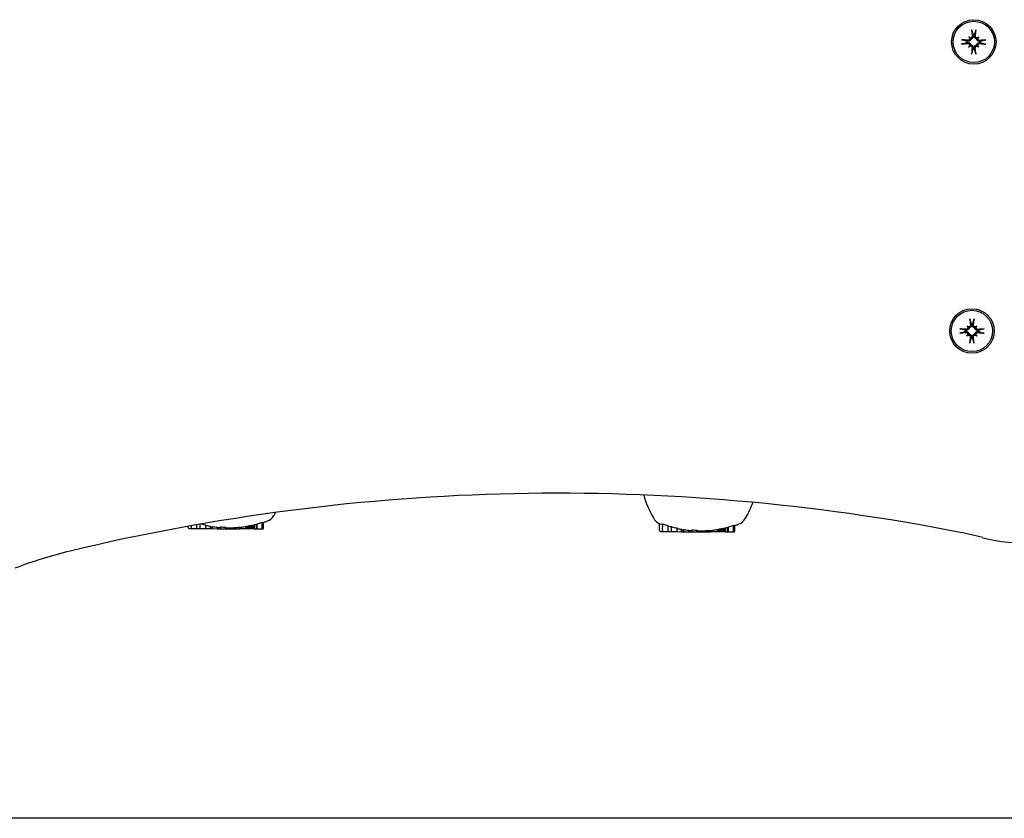
# Model space of a CAD drawing. Extents: x 27430 to 32112, y -6433 to -1785.
# Drawn here: x 29442 to 29663, y -4965 to -4785 of the extents above; entities that cross this region are included whole.
import ezdxf

# ---------------------------------------------------------------- set-up
doc = ezdxf.new("R2010")
doc.units = 0
doc.header["$LTSCALE"] = 30
doc.header["$MEASUREMENT"] = 0
doc.layers.get('0').update_dxf_attribs({"linetype": 'CONTINUOUS'})
doc.layers.add('KÓTY', color=150, linetype='CONTINUOUS')

# ---------------------------------------------------------------- blocks, each defined once
blk = doc.blocks.new('A$C1E5B3053')
for p, q in [((641.35, 170.62), (641.2, 170.65)), ((641.58, 171.64), (641.78, 171.44)), ((641.78, 171.44), (642.06, 171.16)), ((642.58, 172.01), (642.6, 171.85)), ((642.87, 171.85), (642.9, 172.01)), ((643.69, 171.43), (643.41, 171.15)), ((643.89, 171.62), (643.69, 171.43)), ((644.26, 170.63), (644.1, 170.61)), ((641.2, 170.33), (641.35, 170.35)), ((641.57, 169.33), (641.77, 169.53)), ((641.77, 169.53), (642.05, 169.81)), ((642.58, 169.1), (642.56, 168.95)), ((642.88, 168.95), (642.86, 169.1)), ((643.68, 169.52), (643.4, 169.8)), ((643.87, 169.32), (643.68, 169.52)), ((644.1, 170.33), (644.25, 170.31)), ((641.17, 106.64), (641.36, 106.44)), ((641.36, 106.44), (641.64, 106.16)), ((642.16, 107.01), (642.18, 106.86)), ((642.46, 106.85), (642.48, 107.01)), ((643.27, 106.43), (642.99, 106.15)), ((643.47, 106.62), (643.27, 106.43)), ((640.94, 105.63), (640.78, 105.65)), ((640.78, 105.33), (640.93, 105.35)), ((641.15, 104.33), (641.35, 104.53)), ((641.35, 104.53), (641.63, 104.81)), ((642.16, 104.1), (642.14, 103.95)), ((642.46, 103.95), (642.44, 104.1)), ((643.26, 104.52), (642.98, 104.8)), ((643.46, 104.32), (643.26, 104.52)), ((643.84, 105.63), (643.69, 105.61)), ((643.69, 105.33), (643.84, 105.31)), ((468.74, 61.03), (468.74, 62.03)), ((481.38, 60.95), (481.39, 62.01)), ((481.53, 60.95), (481.53, 62.12)), ((482.7, 61.15), (482.7, 62.46)), ((482.97, 61.14), (482.97, 62.47)), ((572.04, 60.57), (572.05, 62.17)), ((572.75, 60.57), (572.76, 62.09)), ((466.04, 61.25), (466.04, 61.55)), ((466.24, 61.05), (466.96, 61.05)), ((466.76, 61.25), (466.76, 61.68)), ((466.96, 61.05), (468.03, 61.04)), ((468.03, 61.04), (468.03, 61.9)), ((468.03, 61.04), (468.74, 61.03)), ((468.74, 61.03), (470.03, 61.03)), ((470.03, 61.03), (470.04, 61.85)), ((470.03, 61.03), (471.03, 61.02)), ((471.03, 61.02), (471.04, 61.56)), ((471.03, 61.02), (471.07, 61.02)), ((471.07, 61.02), (471.08, 61.47)), ((471.07, 61.02), (471.12, 61.02)), ((471.12, 61.02), (471.12, 61.47)), ((471.12, 61.02), (471.15, 61.02)), ((471.15, 61.02), (471.15, 61.46)), ((471.15, 61.02), (471.17, 61.02)), ((471.17, 61.02), (471.17, 61.46)), ((471.17, 61.02), (471.49, 61.02)), ((471.49, 61.02), (471.49, 61.49)), ((471.49, 61.02), (472.65, 61.01)), ((472.65, 61.01), (472.65, 61.34)), ((472.65, 61.01), (473.38, 61)), ((473.38, 61), (473.38, 61.43)), ((473.38, 61), (474.54, 61)), ((474.54, 61), (474.54, 61.37)), ((474.54, 61), (474.59, 61)), ((474.59, 61), (474.59, 61.18)), ((474.59, 61), (474.76, 61)), ((474.76, 61), (474.76, 61.19)), ((474.76, 61), (475.04, 60.99)), ((475.04, 60.99), (475.04, 61.21)), ((475.04, 60.99), (475.35, 60.99)), ((475.35, 60.99), (475.36, 61.22)), ((475.35, 60.99), (475.71, 60.99)), ((475.71, 60.99), (475.71, 61.23)), ((475.71, 60.99), (475.85, 60.99)), ((475.85, 60.99), (475.86, 61.23)), ((475.85, 60.99), (475.98, 60.99)), ((475.98, 60.99), (475.99, 61.24)), ((475.98, 60.99), (476.1, 60.99)), ((476.1, 60.99), (476.1, 61.24)), ((476.1, 60.99), (476.21, 60.99)), ((476.21, 60.99), (476.21, 61.24)), ((476.21, 60.99), (476.31, 60.99)), ((476.31, 60.99), (476.31, 61.23)), ((476.31, 60.99), (476.4, 60.99)), ((476.4, 60.99), (476.4, 61.23)), ((476.4, 60.99), (476.46, 60.99)), ((476.46, 60.99), (476.46, 61.25)), ((476.46, 60.99), (477.61, 60.98)), ((477.61, 60.98), (477.61, 61.34)), ((478.04, 60.98), (477.61, 60.98)), ((478.04, 60.98), (478.04, 61.39)), ((479.09, 60.97), (478.04, 60.98)), ((479.09, 60.97), (479.09, 61.53)), ((479.15, 60.97), (479.09, 60.97)), ((479.15, 60.97), (479.15, 61.53)), ((479.28, 60.97), (479.15, 60.97)), ((479.28, 60.97), (479.28, 61.56)), ((479.41, 60.97), (479.28, 60.97)), ((479.41, 60.97), (479.41, 61.58)), ((479.55, 60.97), (479.41, 60.97)), ((479.55, 60.97), (479.56, 61.61)), ((479.7, 60.96), (479.55, 60.97)), ((479.7, 60.96), (479.7, 61.64)), ((479.85, 60.96), (479.7, 60.96)), ((479.85, 60.96), (479.86, 61.67)), ((480.08, 60.96), (479.85, 60.96)), ((480.08, 60.96), (480.09, 61.71)), ((480.28, 60.96), (480.08, 60.96)), ((480.28, 60.96), (480.28, 61.75)), ((480.43, 60.96), (480.28, 60.96)), ((480.43, 60.96), (480.44, 61.78)), ((480.54, 60.96), (480.43, 60.96)), ((480.54, 60.96), (480.55, 61.79)), ((480.61, 60.96), (480.54, 60.96)), ((480.61, 60.96), (480.62, 61.8)), ((480.64, 60.96), (480.61, 60.96)), ((480.64, 60.96), (480.64, 61.79)), ((480.83, 60.96), (480.83, 61.82)), ((480.83, 60.96), (480.99, 60.96)), ((480.99, 60.96), (480.99, 61.91)), ((480.99, 60.96), (481.38, 60.95)), ((481.38, 60.95), (481.53, 60.95)), ((481.53, 60.95), (482.49, 60.95)), ((482.49, 60.95), (482.76, 60.94)), ((572.24, 60.37), (572.96, 60.37)), ((572.96, 60.37), (574.03, 60.36)), ((574.03, 60.36), (574.03, 61.68)), ((574.03, 60.36), (574.73, 60.36)), ((574.73, 60.36), (574.74, 61.48)), ((574.73, 60.36), (576.03, 60.35)), ((576.03, 60.35), (576.04, 61.17)), ((576.03, 60.35), (577.03, 60.34)), ((577.03, 60.34), (577.03, 60.88)), ((577.03, 60.34), (577.07, 60.34)), ((577.07, 60.34), (577.08, 60.8)), ((577.07, 60.34), (577.12, 60.34)), ((577.12, 60.34), (577.12, 60.79)), ((577.12, 60.34), (577.15, 60.34)), ((577.15, 60.34), (577.15, 60.78)), ((577.15, 60.34), (577.17, 60.34)), ((577.17, 60.34), (577.17, 60.78)), ((577.17, 60.34), (577.49, 60.34)), ((577.49, 60.34), (577.49, 60.81)), ((577.49, 60.34), (578.65, 60.33)), ((578.65, 60.33), (578.65, 60.66)), ((578.65, 60.33), (579.38, 60.33)), ((579.38, 60.33), (579.38, 60.75)), ((579.38, 60.33), (580.54, 60.32)), ((580.54, 60.32), (580.54, 60.69)), ((580.54, 60.32), (580.59, 60.32)), ((580.59, 60.32), (580.59, 60.5)), ((580.59, 60.32), (580.76, 60.32)), ((580.76, 60.32), (580.76, 60.51)), ((580.76, 60.32), (581.03, 60.32)), ((581.03, 60.32), (581.03, 60.53)), ((581.03, 60.32), (581.35, 60.31)), ((581.35, 60.31), (581.35, 60.54)), ((581.35, 60.31), (581.71, 60.31)), ((581.71, 60.31), (581.71, 60.55)), ((581.71, 60.31), (581.85, 60.31)), ((581.85, 60.31), (581.85, 60.56)), ((581.85, 60.31), (581.98, 60.31)), ((581.98, 60.31), (581.98, 60.56)), ((581.98, 60.31), (582.1, 60.31)), ((582.1, 60.31), (582.1, 60.56)), ((582.1, 60.31), (582.2, 60.31)), ((582.2, 60.31), (582.21, 60.56)), ((582.2, 60.31), (582.3, 60.31)), ((582.3, 60.31), (582.3, 60.56)), ((582.3, 60.31), (582.4, 60.31)), ((582.4, 60.31), (582.4, 60.55)), ((582.4, 60.31), (582.46, 60.31)), ((582.46, 60.31), (582.46, 60.58)), ((582.46, 60.31), (583.61, 60.3)), ((583.61, 60.3), (583.61, 60.66)), ((584.04, 60.3), (583.61, 60.3)), ((584.04, 60.3), (584.04, 60.71)), ((585.08, 60.29), (584.04, 60.3)), ((585.08, 60.29), (585.09, 60.85)), ((585.15, 60.29), (585.08, 60.29)), ((585.15, 60.29), (585.15, 60.85)), ((585.27, 60.29), (585.15, 60.29)), ((585.27, 60.29), (585.28, 60.88)), ((585.41, 60.29), (585.27, 60.29)), ((585.41, 60.29), (585.41, 60.9)), ((585.55, 60.29), (585.41, 60.29)), ((585.55, 60.29), (585.55, 60.93)), ((585.7, 60.29), (585.55, 60.29)), ((585.7, 60.29), (585.7, 60.96)), ((585.85, 60.28), (585.7, 60.29)), ((585.85, 60.28), (585.86, 60.99)), ((586.08, 60.28), (585.85, 60.28)), ((586.08, 60.28), (586.09, 61.04)), ((586.27, 60.28), (586.08, 60.28)), ((586.27, 60.28), (586.28, 61.07)), ((586.43, 60.28), (586.27, 60.28)), ((586.43, 60.28), (586.43, 61.1)), ((586.54, 60.28), (586.43, 60.28)), ((586.54, 60.28), (586.55, 61.11)), ((586.61, 60.28), (586.54, 60.28)), ((586.61, 60.28), (586.62, 61.12)), ((586.63, 60.28), (586.61, 60.28)), ((586.63, 60.28), (586.64, 61.12)), ((586.83, 60.28), (586.83, 61.15)), ((586.83, 60.28), (586.99, 60.28)), ((586.99, 60.28), (586.99, 61.23)), ((586.99, 60.28), (587.38, 60.28)), ((587.38, 60.28), (587.39, 61.33)), ((587.38, 60.28), (587.53, 60.27)), ((587.53, 60.27), (587.53, 61.44)), ((587.53, 60.27), (588.49, 60.27)), ((588.49, 60.27), (588.76, 60.27)), ((588.69, 60.47), (588.7, 61.78)), ((588.96, 60.46), (588.97, 61.79))]:
    blk.add_line(p, q)
at = {"flags": 128}
for points in [[(642.3, 172.98), (642.3, 172.99), (642.3, 172.99), (642.3, 173), (642.29, 173.01), (642.29, 173.02), (642.29, 173.02), (642.29, 173.03), (642.29, 173.04), (642.29, 173.05), (642.29, 173.06), (642.28, 173.07), (642.28, 173.08), (642.28, 173.09), (642.28, 173.11), (642.28, 173.12), (642.28, 173.13), (642.28, 173.14), (642.27, 173.15), (642.27, 173.16), (642.27, 173.18), (642.27, 173.19), (642.27, 173.2), (642.27, 173.21), (642.27, 173.22)], [(642.3, 172.98), (642.32, 172.93), (642.33, 172.88), (642.34, 172.83), (642.36, 172.78), (642.37, 172.74), (642.38, 172.69), (642.4, 172.65), (642.41, 172.6), (642.42, 172.56), (642.43, 172.52), (642.44, 172.48), (642.45, 172.44), (642.47, 172.4), (642.48, 172.36), (642.49, 172.32), (642.5, 172.28), (642.51, 172.25), (642.52, 172.21), (642.53, 172.17), (642.54, 172.14), (642.55, 172.11), (642.56, 172.07), (642.57, 172.04), (642.58, 172.01)], [(642.9, 172.01), (642.91, 172.04), (642.92, 172.07), (642.93, 172.1), (642.94, 172.14), (642.95, 172.17), (642.96, 172.21), (642.97, 172.24), (642.98, 172.28), (642.99, 172.32), (643, 172.35), (643.01, 172.39), (643.02, 172.43), (643.04, 172.47), (643.05, 172.51), (643.06, 172.56), (643.07, 172.6), (643.09, 172.64), (643.1, 172.69), (643.11, 172.73), (643.13, 172.78), (643.14, 172.83), (643.16, 172.88), (643.17, 172.93), (643.19, 172.98)], [(643.22, 173.22), (643.22, 173.21), (643.22, 173.19), (643.22, 173.18), (643.22, 173.17), (643.22, 173.16), (643.21, 173.15), (643.21, 173.14), (643.21, 173.12), (643.21, 173.11), (643.21, 173.1), (643.21, 173.09), (643.21, 173.08), (643.2, 173.07), (643.2, 173.06), (643.2, 173.05), (643.2, 173.04), (643.2, 173.03), (643.2, 173.02), (643.19, 173.01), (643.19, 173), (643.19, 172.99), (643.19, 172.99), (643.19, 172.98), (643.19, 172.98)], [(639.99, 170.97), (640, 170.97), (640.01, 170.97), (640.02, 170.97), (640.04, 170.97), (640.05, 170.97), (640.06, 170.97), (640.07, 170.96), (640.08, 170.96), (640.09, 170.96), (640.11, 170.96), (640.12, 170.96), (640.13, 170.96), (640.14, 170.95), (640.15, 170.95), (640.16, 170.95), (640.17, 170.95), (640.18, 170.95), (640.19, 170.95), (640.2, 170.94), (640.2, 170.94), (640.21, 170.94), (640.22, 170.94), (640.22, 170.94), (640.23, 170.94)], [(641.2, 170.65), (641.17, 170.66), (641.13, 170.67), (641.1, 170.68), (641.07, 170.69), (641.03, 170.7), (641, 170.71), (640.96, 170.72), (640.93, 170.73), (640.89, 170.74), (640.85, 170.75), (640.81, 170.76), (640.77, 170.78), (640.73, 170.79), (640.69, 170.8), (640.65, 170.81), (640.61, 170.82), (640.56, 170.84), (640.52, 170.85), (640.47, 170.86), (640.43, 170.88), (640.38, 170.89), (640.33, 170.91), (640.28, 170.92), (640.23, 170.94)], [(642.06, 171.16), (642.05, 171.11), (642.04, 171.07), (642.03, 171.03), (642.02, 170.99), (642, 170.95), (641.98, 170.91), (641.95, 170.88), (641.93, 170.84), (641.9, 170.81), (641.87, 170.78), (641.84, 170.75), (641.8, 170.73), (641.77, 170.7), (641.73, 170.69), (641.7, 170.67), (641.66, 170.65), (641.62, 170.64), (641.58, 170.63), (641.54, 170.62), (641.5, 170.62), (641.47, 170.62), (641.43, 170.62), (641.39, 170.62), (641.35, 170.62)], [(641.81, 171.31), (641.82, 171.28), (641.82, 171.25), (641.82, 171.22), (641.82, 171.19), (641.81, 171.16), (641.8, 171.13), (641.79, 171.1), (641.78, 171.07), (641.77, 171.04), (641.75, 171.02), (641.73, 170.99), (641.71, 170.97), (641.69, 170.95), (641.67, 170.93), (641.64, 170.91), (641.62, 170.89), (641.59, 170.88), (641.56, 170.87), (641.53, 170.86), (641.5, 170.85), (641.47, 170.84), (641.44, 170.84), (641.41, 170.84), (641.38, 170.84)], [(642.38, 171.83), (642.38, 171.8), (642.38, 171.77), (642.38, 171.74), (642.37, 171.71), (642.36, 171.68), (642.35, 171.65), (642.34, 171.62), (642.33, 171.59), (642.31, 171.57), (642.29, 171.54), (642.27, 171.52), (642.25, 171.5), (642.23, 171.48), (642.2, 171.46), (642.17, 171.44), (642.14, 171.43), (642.12, 171.42), (642.09, 171.41), (642.06, 171.4), (642.03, 171.4), (642, 171.39), (641.96, 171.39), (641.93, 171.4), (641.9, 171.4)], [(642.6, 171.85), (642.6, 171.82), (642.6, 171.78), (642.6, 171.74), (642.6, 171.7), (642.6, 171.66), (642.59, 171.62), (642.58, 171.58), (642.57, 171.55), (642.55, 171.51), (642.53, 171.47), (642.51, 171.44), (642.49, 171.41), (642.47, 171.37), (642.44, 171.34), (642.41, 171.31), (642.37, 171.28), (642.34, 171.26), (642.3, 171.23), (642.26, 171.21), (642.22, 171.2), (642.18, 171.18), (642.14, 171.17), (642.1, 171.16), (642.06, 171.16)], [(643.41, 171.15), (643.36, 171.15), (643.32, 171.16), (643.28, 171.18), (643.24, 171.19), (643.2, 171.21), (643.16, 171.23), (643.13, 171.25), (643.09, 171.28), (643.06, 171.31), (643.03, 171.34), (643, 171.37), (642.98, 171.4), (642.95, 171.44), (642.93, 171.47), (642.92, 171.51), (642.9, 171.54), (642.89, 171.58), (642.88, 171.62), (642.87, 171.66), (642.87, 171.7), (642.87, 171.74), (642.87, 171.78), (642.87, 171.82), (642.87, 171.85)], [(643.56, 171.39), (643.53, 171.39), (643.5, 171.38), (643.47, 171.39), (643.44, 171.39), (643.41, 171.39), (643.38, 171.4), (643.35, 171.41), (643.32, 171.42), (643.29, 171.44), (643.27, 171.45), (643.24, 171.47), (643.22, 171.49), (643.2, 171.51), (643.18, 171.54), (643.16, 171.56), (643.14, 171.59), (643.13, 171.62), (643.12, 171.65), (643.11, 171.68), (643.1, 171.71), (643.09, 171.74), (643.09, 171.77), (643.09, 171.8), (643.09, 171.83)], [(644.1, 170.61), (644.07, 170.6), (644.03, 170.6), (643.99, 170.6), (643.95, 170.6), (643.91, 170.61), (643.87, 170.62), (643.83, 170.63), (643.8, 170.64), (643.76, 170.66), (643.72, 170.67), (643.69, 170.69), (643.66, 170.71), (643.62, 170.74), (643.59, 170.77), (643.56, 170.8), (643.53, 170.83), (643.51, 170.87), (643.48, 170.9), (643.46, 170.94), (643.45, 170.98), (643.43, 171.02), (643.42, 171.06), (643.41, 171.11), (643.41, 171.15)], [(644.08, 170.83), (644.05, 170.82), (644.02, 170.83), (643.99, 170.83), (643.96, 170.83), (643.93, 170.84), (643.9, 170.85), (643.87, 170.86), (643.84, 170.88), (643.82, 170.9), (643.79, 170.91), (643.77, 170.93), (643.75, 170.96), (643.73, 170.98), (643.71, 171.01), (643.69, 171.03), (643.68, 171.06), (643.67, 171.09), (643.66, 171.12), (643.65, 171.15), (643.65, 171.18), (643.64, 171.21), (643.64, 171.24), (643.65, 171.27), (643.65, 171.3)], [(645.23, 170.9), (645.18, 170.89), (645.13, 170.88), (645.08, 170.86), (645.03, 170.85), (644.99, 170.84), (644.94, 170.82), (644.9, 170.81), (644.85, 170.8), (644.81, 170.79), (644.77, 170.77), (644.73, 170.76), (644.68, 170.75), (644.65, 170.74), (644.61, 170.73), (644.57, 170.72), (644.53, 170.71), (644.49, 170.7), (644.46, 170.69), (644.42, 170.68), (644.39, 170.67), (644.36, 170.66), (644.32, 170.65), (644.29, 170.64), (644.26, 170.63)], [(645.23, 170.9), (645.24, 170.91), (645.24, 170.91), (645.25, 170.91), (645.26, 170.91), (645.26, 170.91), (645.27, 170.91), (645.28, 170.92), (645.29, 170.92), (645.3, 170.92), (645.31, 170.92), (645.32, 170.92), (645.33, 170.92), (645.34, 170.92), (645.35, 170.93), (645.37, 170.93), (645.38, 170.93), (645.39, 170.93), (645.4, 170.93), (645.41, 170.93), (645.43, 170.93), (645.44, 170.93), (645.45, 170.94), (645.46, 170.94), (645.47, 170.94)], [(640.22, 170.05), (640.22, 170.05), (640.21, 170.05), (640.2, 170.05), (640.2, 170.05), (640.19, 170.04), (640.18, 170.04), (640.17, 170.04), (640.16, 170.04), (640.15, 170.04), (640.14, 170.04), (640.13, 170.03), (640.12, 170.03), (640.11, 170.03), (640.1, 170.03), (640.09, 170.03), (640.08, 170.03), (640.06, 170.03), (640.05, 170.02), (640.04, 170.02), (640.03, 170.02), (640.02, 170.02), (640, 170.02), (639.99, 170.02), (639.98, 170.02)], [(640.22, 170.05), (640.27, 170.07), (640.32, 170.08), (640.37, 170.09), (640.42, 170.11), (640.47, 170.12), (640.51, 170.13), (640.56, 170.15), (640.6, 170.16), (640.65, 170.17), (640.69, 170.18), (640.73, 170.19), (640.77, 170.21), (640.81, 170.22), (640.85, 170.23), (640.89, 170.24), (640.92, 170.25), (640.96, 170.26), (641, 170.27), (641.03, 170.28), (641.07, 170.29), (641.1, 170.3), (641.13, 170.31), (641.17, 170.32), (641.2, 170.33)], [(641.35, 170.35), (641.39, 170.35), (641.42, 170.36), (641.46, 170.36), (641.5, 170.35), (641.54, 170.35), (641.58, 170.34), (641.62, 170.33), (641.66, 170.32), (641.7, 170.3), (641.73, 170.28), (641.76, 170.26), (641.8, 170.24), (641.83, 170.22), (641.86, 170.19), (641.9, 170.16), (641.92, 170.12), (641.95, 170.09), (641.97, 170.05), (641.99, 170.02), (642.01, 169.98), (642.02, 169.93), (642.03, 169.89), (642.04, 169.85), (642.05, 169.81)], [(641.37, 170.13), (641.4, 170.13), (641.43, 170.13), (641.46, 170.13), (641.49, 170.12), (641.53, 170.11), (641.55, 170.1), (641.58, 170.09), (641.61, 170.08), (641.64, 170.06), (641.66, 170.04), (641.68, 170.02), (641.71, 170), (641.73, 169.98), (641.74, 169.95), (641.76, 169.92), (641.77, 169.9), (641.79, 169.87), (641.8, 169.84), (641.8, 169.81), (641.81, 169.78), (641.81, 169.75), (641.81, 169.72), (641.81, 169.68), (641.8, 169.65)], [(641.89, 169.57), (641.92, 169.57), (641.95, 169.57), (641.98, 169.57), (642.01, 169.57), (642.04, 169.56), (642.07, 169.56), (642.1, 169.55), (642.13, 169.53), (642.16, 169.52), (642.19, 169.5), (642.21, 169.48), (642.24, 169.46), (642.26, 169.44), (642.28, 169.42), (642.3, 169.39), (642.31, 169.37), (642.33, 169.34), (642.34, 169.31), (642.35, 169.28), (642.36, 169.25), (642.36, 169.22), (642.36, 169.19), (642.36, 169.16), (642.36, 169.13)], [(642.05, 169.81), (642.09, 169.8), (642.13, 169.79), (642.17, 169.78), (642.22, 169.77), (642.25, 169.75), (642.29, 169.73), (642.33, 169.71), (642.36, 169.68), (642.4, 169.65), (642.43, 169.62), (642.45, 169.59), (642.48, 169.55), (642.5, 169.52), (642.52, 169.48), (642.54, 169.45), (642.55, 169.41), (642.56, 169.37), (642.57, 169.33), (642.58, 169.3), (642.59, 169.26), (642.59, 169.22), (642.59, 169.18), (642.59, 169.14), (642.58, 169.1)], [(642.56, 168.95), (642.55, 168.92), (642.54, 168.89), (642.53, 168.85), (642.52, 168.82), (642.51, 168.78), (642.5, 168.75), (642.49, 168.71), (642.48, 168.68), (642.46, 168.64), (642.45, 168.6), (642.44, 168.56), (642.43, 168.52), (642.42, 168.48), (642.41, 168.44), (642.39, 168.4), (642.38, 168.36), (642.37, 168.31), (642.35, 168.27), (642.34, 168.22), (642.33, 168.18), (642.31, 168.13), (642.3, 168.08), (642.28, 168.03), (642.27, 167.98)], [(642.86, 169.1), (642.85, 169.14), (642.85, 169.18), (642.85, 169.21), (642.85, 169.25), (642.86, 169.29), (642.87, 169.33), (642.88, 169.37), (642.89, 169.41), (642.9, 169.45), (642.92, 169.48), (642.94, 169.52), (642.96, 169.55), (642.99, 169.58), (643.02, 169.62), (643.05, 169.65), (643.08, 169.67), (643.12, 169.7), (643.15, 169.72), (643.19, 169.74), (643.23, 169.76), (643.27, 169.77), (643.31, 169.79), (643.35, 169.79), (643.4, 169.8)], [(643.15, 167.97), (643.14, 168.03), (643.12, 168.08), (643.11, 168.12), (643.1, 168.17), (643.08, 168.22), (643.07, 168.27), (643.06, 168.31), (643.05, 168.35), (643.03, 168.4), (643.02, 168.44), (643.01, 168.48), (643, 168.52), (642.99, 168.56), (642.98, 168.6), (642.97, 168.64), (642.96, 168.67), (642.95, 168.71), (642.94, 168.75), (642.93, 168.78), (642.92, 168.82), (642.91, 168.85), (642.9, 168.88), (642.89, 168.92), (642.88, 168.95)], [(643.08, 169.12), (643.07, 169.15), (643.07, 169.18), (643.08, 169.21), (643.08, 169.25), (643.09, 169.28), (643.1, 169.31), (643.11, 169.33), (643.13, 169.36), (643.15, 169.39), (643.16, 169.41), (643.18, 169.43), (643.2, 169.46), (643.23, 169.48), (643.25, 169.5), (643.28, 169.51), (643.31, 169.53), (643.34, 169.54), (643.37, 169.55), (643.4, 169.55), (643.43, 169.56), (643.46, 169.56), (643.49, 169.56), (643.52, 169.56), (643.55, 169.56)], [(643.4, 169.8), (643.4, 169.84), (643.41, 169.88), (643.42, 169.93), (643.44, 169.97), (643.46, 170.01), (643.48, 170.04), (643.5, 170.08), (643.53, 170.11), (643.55, 170.15), (643.59, 170.18), (643.62, 170.2), (643.65, 170.23), (643.69, 170.25), (643.72, 170.27), (643.76, 170.29), (643.79, 170.3), (643.83, 170.31), (643.87, 170.32), (643.91, 170.33), (643.95, 170.34), (643.99, 170.34), (644.03, 170.34), (644.07, 170.34), (644.1, 170.33)], [(643.64, 169.64), (643.64, 169.67), (643.63, 169.7), (643.63, 169.73), (643.64, 169.76), (643.64, 169.79), (643.65, 169.82), (643.66, 169.85), (643.67, 169.88), (643.69, 169.91), (643.7, 169.94), (643.72, 169.96), (643.74, 169.99), (643.76, 170.01), (643.79, 170.03), (643.81, 170.05), (643.84, 170.06), (643.87, 170.08), (643.9, 170.09), (643.93, 170.1), (643.96, 170.11), (643.99, 170.11), (644.02, 170.11), (644.05, 170.11), (644.08, 170.11)], [(644.25, 170.31), (644.29, 170.3), (644.32, 170.29), (644.35, 170.28), (644.39, 170.27), (644.42, 170.26), (644.46, 170.25), (644.49, 170.24), (644.53, 170.23), (644.57, 170.22), (644.6, 170.2), (644.64, 170.19), (644.68, 170.18), (644.72, 170.17), (644.76, 170.16), (644.8, 170.14), (644.85, 170.13), (644.89, 170.12), (644.94, 170.11), (644.98, 170.09), (645.03, 170.08), (645.08, 170.06), (645.12, 170.05), (645.17, 170.03), (645.23, 170.02)], [(645.47, 169.98), (645.46, 169.98), (645.44, 169.99), (645.43, 169.99), (645.42, 169.99), (645.41, 169.99), (645.4, 169.99), (645.38, 169.99), (645.37, 169.99), (645.36, 170), (645.35, 170), (645.34, 170), (645.33, 170), (645.32, 170), (645.31, 170), (645.3, 170), (645.29, 170.01), (645.28, 170.01), (645.27, 170.01), (645.26, 170.01), (645.25, 170.01), (645.24, 170.02), (645.24, 170.02), (645.23, 170.02), (645.23, 170.02)], [(642.23, 167.74), (642.23, 167.75), (642.23, 167.76), (642.24, 167.77), (642.24, 167.79), (642.24, 167.8), (642.24, 167.81), (642.24, 167.82), (642.24, 167.83), (642.24, 167.85), (642.25, 167.86), (642.25, 167.87), (642.25, 167.88), (642.25, 167.89), (642.25, 167.9), (642.25, 167.91), (642.26, 167.92), (642.26, 167.93), (642.26, 167.94), (642.26, 167.95), (642.26, 167.95), (642.26, 167.96), (642.27, 167.97), (642.27, 167.97), (642.27, 167.98)], [(643.15, 167.97), (643.15, 167.97), (643.16, 167.96), (643.16, 167.96), (643.16, 167.95), (643.16, 167.94), (643.16, 167.93), (643.16, 167.92), (643.17, 167.91), (643.17, 167.9), (643.17, 167.89), (643.17, 167.88), (643.17, 167.87), (643.17, 167.86), (643.17, 167.85), (643.18, 167.84), (643.18, 167.83), (643.18, 167.81), (643.18, 167.8), (643.18, 167.79), (643.18, 167.78), (643.18, 167.77), (643.18, 167.76), (643.19, 167.74), (643.19, 167.73)], [(641.4, 106.32), (641.4, 106.28), (641.4, 106.25), (641.4, 106.22), (641.4, 106.19), (641.4, 106.16), (641.39, 106.13), (641.38, 106.1), (641.37, 106.07), (641.35, 106.05), (641.33, 106.02), (641.32, 105.99), (641.3, 105.97), (641.27, 105.95), (641.25, 105.93), (641.23, 105.91), (641.2, 105.89), (641.17, 105.88), (641.14, 105.87), (641.11, 105.86), (641.08, 105.85), (641.05, 105.85), (641.02, 105.84), (640.99, 105.84), (640.96, 105.84)], [(641.96, 106.83), (641.96, 106.8), (641.96, 106.77), (641.96, 106.74), (641.96, 106.71), (641.95, 106.68), (641.94, 106.65), (641.92, 106.62), (641.91, 106.6), (641.89, 106.57), (641.87, 106.55), (641.86, 106.52), (641.83, 106.5), (641.81, 106.48), (641.78, 106.46), (641.76, 106.45), (641.73, 106.43), (641.7, 106.42), (641.67, 106.41), (641.64, 106.4), (641.61, 106.4), (641.58, 106.4), (641.55, 106.4), (641.52, 106.4), (641.49, 106.4)], [(642.18, 106.86), (642.19, 106.82), (642.19, 106.78), (642.19, 106.74), (642.19, 106.7), (642.18, 106.66), (642.17, 106.62), (642.16, 106.59), (642.15, 106.55), (642.13, 106.51), (642.12, 106.48), (642.1, 106.44), (642.07, 106.41), (642.05, 106.37), (642.02, 106.34), (641.99, 106.31), (641.96, 106.28), (641.92, 106.26), (641.89, 106.24), (641.85, 106.22), (641.81, 106.2), (641.77, 106.18), (641.73, 106.17), (641.68, 106.16), (641.64, 106.16)], [(641.88, 107.98), (641.88, 107.99), (641.88, 108), (641.88, 108), (641.88, 108.01), (641.88, 108.02), (641.88, 108.03), (641.87, 108.03), (641.87, 108.04), (641.87, 108.05), (641.87, 108.06), (641.87, 108.07), (641.87, 108.08), (641.86, 108.1), (641.86, 108.11), (641.86, 108.12), (641.86, 108.13), (641.86, 108.14), (641.86, 108.15), (641.86, 108.17), (641.86, 108.18), (641.85, 108.19), (641.85, 108.2), (641.85, 108.21), (641.85, 108.23)], [(641.88, 107.98), (641.9, 107.93), (641.91, 107.88), (641.93, 107.83), (641.94, 107.79), (641.95, 107.74), (641.97, 107.69), (641.98, 107.65), (641.99, 107.6), (642, 107.56), (642.02, 107.52), (642.03, 107.48), (642.04, 107.44), (642.05, 107.4), (642.06, 107.36), (642.07, 107.32), (642.08, 107.28), (642.09, 107.25), (642.1, 107.21), (642.11, 107.18), (642.12, 107.14), (642.13, 107.11), (642.14, 107.07), (642.15, 107.04), (642.16, 107.01)], [(642.99, 106.15), (642.95, 106.16), (642.91, 106.16), (642.86, 106.18), (642.82, 106.19), (642.78, 106.21), (642.75, 106.23), (642.71, 106.25), (642.68, 106.28), (642.64, 106.31), (642.61, 106.34), (642.58, 106.37), (642.56, 106.4), (642.54, 106.44), (642.52, 106.47), (642.5, 106.51), (642.49, 106.55), (642.47, 106.58), (642.46, 106.62), (642.46, 106.66), (642.45, 106.7), (642.45, 106.74), (642.45, 106.78), (642.45, 106.82), (642.46, 106.85)], [(642.48, 107.01), (642.49, 107.04), (642.5, 107.07), (642.51, 107.1), (642.52, 107.14), (642.53, 107.17), (642.54, 107.21), (642.55, 107.24), (642.56, 107.28), (642.57, 107.32), (642.59, 107.36), (642.6, 107.39), (642.61, 107.43), (642.62, 107.47), (642.63, 107.51), (642.64, 107.56), (642.66, 107.6), (642.67, 107.64), (642.68, 107.69), (642.7, 107.73), (642.71, 107.78), (642.72, 107.83), (642.74, 107.88), (642.75, 107.93), (642.77, 107.98)], [(643.15, 106.39), (643.12, 106.39), (643.09, 106.39), (643.06, 106.39), (643.03, 106.39), (642.99, 106.39), (642.96, 106.4), (642.93, 106.41), (642.91, 106.42), (642.88, 106.44), (642.85, 106.46), (642.83, 106.47), (642.8, 106.49), (642.78, 106.52), (642.76, 106.54), (642.74, 106.56), (642.73, 106.59), (642.71, 106.62), (642.7, 106.65), (642.69, 106.68), (642.68, 106.71), (642.68, 106.74), (642.67, 106.77), (642.67, 106.8), (642.68, 106.83)], [(642.81, 108.22), (642.8, 108.21), (642.8, 108.2), (642.8, 108.18), (642.8, 108.17), (642.8, 108.16), (642.8, 108.15), (642.8, 108.14), (642.8, 108.12), (642.79, 108.11), (642.79, 108.1), (642.79, 108.09), (642.79, 108.08), (642.79, 108.07), (642.79, 108.06), (642.78, 108.05), (642.78, 108.04), (642.78, 108.03), (642.78, 108.02), (642.78, 108.01), (642.78, 108), (642.77, 108), (642.77, 107.99), (642.77, 107.98), (642.77, 107.98)], [(643.67, 105.83), (643.64, 105.83), (643.61, 105.83), (643.57, 105.83), (643.54, 105.84), (643.51, 105.84), (643.48, 105.85), (643.45, 105.87), (643.43, 105.88), (643.4, 105.9), (643.38, 105.92), (643.35, 105.94), (643.33, 105.96), (643.31, 105.98), (643.29, 106.01), (643.28, 106.03), (643.26, 106.06), (643.25, 106.09), (643.24, 106.12), (643.23, 106.15), (643.23, 106.18), (643.23, 106.21), (643.23, 106.24), (643.23, 106.27), (643.23, 106.3)], [(639.81, 105.05), (639.8, 105.05), (639.8, 105.05), (639.79, 105.05), (639.78, 105.05), (639.77, 105.05), (639.77, 105.04), (639.76, 105.04), (639.75, 105.04), (639.74, 105.04), (639.73, 105.04), (639.72, 105.04), (639.71, 105.03), (639.7, 105.03), (639.68, 105.03), (639.67, 105.03), (639.66, 105.03), (639.65, 105.03), (639.64, 105.03), (639.62, 105.02), (639.61, 105.02), (639.6, 105.02), (639.59, 105.02), (639.58, 105.02), (639.56, 105.02)], [(639.57, 105.97), (639.58, 105.97), (639.59, 105.97), (639.61, 105.97), (639.62, 105.97), (639.63, 105.97), (639.64, 105.97), (639.65, 105.97), (639.67, 105.96), (639.68, 105.96), (639.69, 105.96), (639.7, 105.96), (639.71, 105.96), (639.72, 105.96), (639.73, 105.95), (639.74, 105.95), (639.75, 105.95), (639.76, 105.95), (639.77, 105.95), (639.78, 105.95), (639.79, 105.94), (639.79, 105.94), (639.8, 105.94), (639.81, 105.94), (639.81, 105.94)], [(640.78, 105.65), (640.75, 105.66), (640.72, 105.67), (640.69, 105.68), (640.65, 105.69), (640.62, 105.7), (640.58, 105.71), (640.55, 105.72), (640.51, 105.73), (640.47, 105.74), (640.43, 105.75), (640.4, 105.77), (640.36, 105.78), (640.32, 105.79), (640.28, 105.8), (640.23, 105.81), (640.19, 105.83), (640.15, 105.84), (640.1, 105.85), (640.06, 105.87), (640.01, 105.88), (639.96, 105.89), (639.91, 105.91), (639.86, 105.92), (639.81, 105.94)], [(639.81, 105.05), (639.86, 105.07), (639.91, 105.08), (639.96, 105.1), (640.01, 105.11), (640.05, 105.12), (640.1, 105.14), (640.14, 105.15), (640.19, 105.16), (640.23, 105.17), (640.27, 105.18), (640.31, 105.2), (640.35, 105.21), (640.39, 105.22), (640.43, 105.23), (640.47, 105.24), (640.51, 105.25), (640.54, 105.26), (640.58, 105.27), (640.61, 105.28), (640.65, 105.29), (640.68, 105.3), (640.72, 105.31), (640.75, 105.32), (640.78, 105.33)], [(640.93, 105.35), (640.97, 105.35), (641.01, 105.36), (641.05, 105.36), (641.09, 105.35), (641.13, 105.35), (641.17, 105.34), (641.2, 105.33), (641.24, 105.32), (641.28, 105.3), (641.31, 105.29), (641.35, 105.27), (641.38, 105.24), (641.42, 105.22), (641.45, 105.19), (641.48, 105.16), (641.51, 105.12), (641.53, 105.09), (641.56, 105.05), (641.58, 105.02), (641.59, 104.98), (641.61, 104.94), (641.62, 104.89), (641.63, 104.85), (641.63, 104.81)], [(641.64, 106.16), (641.64, 106.12), (641.63, 106.07), (641.61, 106.03), (641.6, 105.99), (641.58, 105.95), (641.56, 105.91), (641.54, 105.88), (641.51, 105.84), (641.48, 105.81), (641.45, 105.78), (641.42, 105.75), (641.39, 105.73), (641.35, 105.71), (641.32, 105.69), (641.28, 105.67), (641.24, 105.66), (641.21, 105.64), (641.17, 105.63), (641.13, 105.63), (641.09, 105.62), (641.05, 105.62), (641.01, 105.62), (640.97, 105.62), (640.94, 105.63)], [(640.96, 105.13), (640.99, 105.13), (641.02, 105.13), (641.05, 105.13), (641.08, 105.12), (641.11, 105.12), (641.14, 105.11), (641.17, 105.09), (641.19, 105.08), (641.22, 105.06), (641.25, 105.04), (641.27, 105.02), (641.29, 105), (641.31, 104.98), (641.33, 104.95), (641.34, 104.93), (641.36, 104.9), (641.37, 104.87), (641.38, 104.84), (641.39, 104.81), (641.39, 104.78), (641.39, 104.75), (641.39, 104.72), (641.39, 104.69), (641.39, 104.66)], [(641.47, 104.57), (641.51, 104.57), (641.54, 104.57), (641.57, 104.57), (641.6, 104.57), (641.63, 104.56), (641.66, 104.56), (641.69, 104.55), (641.72, 104.53), (641.75, 104.52), (641.77, 104.5), (641.8, 104.48), (641.82, 104.46), (641.84, 104.44), (641.86, 104.42), (641.88, 104.39), (641.9, 104.37), (641.91, 104.34), (641.92, 104.31), (641.93, 104.28), (641.94, 104.25), (641.94, 104.22), (641.95, 104.19), (641.95, 104.16), (641.95, 104.13)], [(641.63, 104.81), (641.67, 104.8), (641.72, 104.79), (641.76, 104.78), (641.8, 104.77), (641.84, 104.75), (641.88, 104.73), (641.91, 104.71), (641.95, 104.68), (641.98, 104.65), (642.01, 104.62), (642.04, 104.59), (642.06, 104.55), (642.09, 104.52), (642.1, 104.49), (642.12, 104.45), (642.14, 104.41), (642.15, 104.38), (642.16, 104.34), (642.16, 104.3), (642.17, 104.26), (642.17, 104.22), (642.17, 104.18), (642.17, 104.14), (642.16, 104.1)], [(642.44, 104.1), (642.44, 104.14), (642.43, 104.18), (642.43, 104.22), (642.44, 104.26), (642.44, 104.29), (642.45, 104.33), (642.46, 104.37), (642.47, 104.41), (642.49, 104.45), (642.51, 104.48), (642.52, 104.52), (642.55, 104.55), (642.57, 104.58), (642.6, 104.62), (642.63, 104.65), (642.67, 104.68), (642.7, 104.7), (642.74, 104.72), (642.77, 104.74), (642.81, 104.76), (642.85, 104.78), (642.9, 104.79), (642.94, 104.8), (642.98, 104.8)], [(642.66, 104.12), (642.66, 104.15), (642.66, 104.19), (642.66, 104.22), (642.67, 104.25), (642.67, 104.28), (642.69, 104.31), (642.7, 104.34), (642.71, 104.36), (642.73, 104.39), (642.75, 104.41), (642.77, 104.44), (642.79, 104.46), (642.81, 104.48), (642.84, 104.5), (642.87, 104.51), (642.89, 104.53), (642.92, 104.54), (642.95, 104.55), (642.98, 104.56), (643.01, 104.56), (643.04, 104.56), (643.07, 104.56), (643.1, 104.56), (643.14, 104.56)], [(642.98, 104.8), (642.99, 104.84), (643, 104.89), (643.01, 104.93), (643.02, 104.97), (643.04, 105.01), (643.06, 105.04), (643.08, 105.08), (643.11, 105.11), (643.14, 105.15), (643.17, 105.18), (643.2, 105.21), (643.24, 105.23), (643.27, 105.25), (643.3, 105.27), (643.34, 105.29), (643.38, 105.3), (643.42, 105.32), (643.45, 105.33), (643.49, 105.33), (643.53, 105.34), (643.57, 105.34), (643.61, 105.34), (643.65, 105.34), (643.69, 105.33)], [(643.69, 105.61), (643.65, 105.6), (643.61, 105.6), (643.57, 105.6), (643.54, 105.61), (643.5, 105.61), (643.46, 105.62), (643.42, 105.63), (643.38, 105.64), (643.34, 105.66), (643.31, 105.67), (643.27, 105.69), (643.24, 105.72), (643.21, 105.74), (643.17, 105.77), (643.14, 105.8), (643.11, 105.83), (643.09, 105.87), (643.07, 105.91), (643.05, 105.94), (643.03, 105.98), (643.01, 106.02), (643, 106.06), (642.99, 106.11), (642.99, 106.15)], [(643.22, 104.64), (643.22, 104.67), (643.22, 104.7), (643.22, 104.73), (643.22, 104.76), (643.23, 104.8), (643.23, 104.83), (643.24, 104.86), (643.26, 104.89), (643.27, 104.91), (643.29, 104.94), (643.31, 104.97), (643.33, 104.99), (643.35, 105.01), (643.37, 105.03), (643.4, 105.05), (643.42, 105.06), (643.45, 105.08), (643.48, 105.09), (643.51, 105.1), (643.54, 105.11), (643.57, 105.11), (643.6, 105.12), (643.63, 105.12), (643.66, 105.11)], [(644.81, 105.91), (644.76, 105.89), (644.71, 105.88), (644.66, 105.86), (644.62, 105.85), (644.57, 105.84), (644.52, 105.82), (644.48, 105.81), (644.44, 105.8), (644.39, 105.79), (644.35, 105.77), (644.31, 105.76), (644.27, 105.75), (644.23, 105.74), (644.19, 105.73), (644.15, 105.72), (644.12, 105.71), (644.08, 105.7), (644.04, 105.69), (644.01, 105.68), (643.97, 105.67), (643.94, 105.66), (643.91, 105.65), (643.87, 105.64), (643.84, 105.63)], [(643.84, 105.31), (643.87, 105.3), (643.9, 105.29), (643.94, 105.28), (643.97, 105.27), (644, 105.26), (644.04, 105.25), (644.08, 105.24), (644.11, 105.23), (644.15, 105.22), (644.19, 105.21), (644.23, 105.19), (644.27, 105.18), (644.31, 105.17), (644.35, 105.16), (644.39, 105.15), (644.43, 105.13), (644.47, 105.12), (644.52, 105.11), (644.57, 105.09), (644.61, 105.08), (644.66, 105.07), (644.71, 105.05), (644.76, 105.04), (644.81, 105.02)], [(644.81, 105.91), (644.82, 105.91), (644.83, 105.91), (644.83, 105.91), (644.84, 105.91), (644.85, 105.91), (644.86, 105.91), (644.87, 105.92), (644.87, 105.92), (644.88, 105.92), (644.9, 105.92), (644.91, 105.92), (644.92, 105.92), (644.93, 105.93), (644.94, 105.93), (644.95, 105.93), (644.96, 105.93), (644.97, 105.93), (644.99, 105.93), (645, 105.93), (645.01, 105.94), (645.02, 105.94), (645.03, 105.94), (645.05, 105.94), (645.06, 105.94)], [(645.05, 104.98), (645.04, 104.99), (645.03, 104.99), (645.02, 104.99), (645, 104.99), (644.99, 104.99), (644.98, 104.99), (644.97, 104.99), (644.96, 104.99), (644.94, 105), (644.93, 105), (644.92, 105), (644.91, 105), (644.9, 105), (644.89, 105), (644.88, 105.01), (644.87, 105.01), (644.86, 105.01), (644.85, 105.01), (644.84, 105.01), (644.84, 105.01), (644.83, 105.02), (644.82, 105.02), (644.81, 105.02), (644.81, 105.02)], [(641.82, 102.74), (641.82, 102.75), (641.82, 102.76), (641.82, 102.78), (641.82, 102.79), (641.82, 102.8), (641.82, 102.81), (641.82, 102.82), (641.83, 102.83), (641.83, 102.85), (641.83, 102.86), (641.83, 102.87), (641.83, 102.88), (641.83, 102.89), (641.84, 102.9), (641.84, 102.91), (641.84, 102.92), (641.84, 102.93), (641.84, 102.94), (641.84, 102.95), (641.85, 102.96), (641.85, 102.96), (641.85, 102.97), (641.85, 102.98), (641.85, 102.98)], [(642.14, 103.95), (642.13, 103.92), (642.12, 103.89), (642.11, 103.85), (642.1, 103.82), (642.09, 103.79), (642.08, 103.75), (642.07, 103.71), (642.06, 103.68), (642.05, 103.64), (642.04, 103.6), (642.03, 103.56), (642.01, 103.53), (642, 103.49), (641.99, 103.44), (641.98, 103.4), (641.96, 103.36), (641.95, 103.32), (641.94, 103.27), (641.92, 103.23), (641.91, 103.18), (641.9, 103.13), (641.88, 103.08), (641.87, 103.03), (641.85, 102.98)], [(642.74, 102.98), (642.72, 103.03), (642.71, 103.08), (642.69, 103.13), (642.68, 103.17), (642.67, 103.22), (642.66, 103.27), (642.64, 103.31), (642.63, 103.36), (642.62, 103.4), (642.61, 103.44), (642.59, 103.48), (642.58, 103.52), (642.57, 103.56), (642.56, 103.6), (642.55, 103.64), (642.54, 103.68), (642.53, 103.71), (642.52, 103.75), (642.51, 103.78), (642.5, 103.82), (642.49, 103.85), (642.48, 103.88), (642.47, 103.92), (642.46, 103.95)], [(642.74, 102.98), (642.74, 102.97), (642.74, 102.96), (642.74, 102.96), (642.74, 102.95), (642.74, 102.94), (642.75, 102.93), (642.75, 102.93), (642.75, 102.92), (642.75, 102.91), (642.75, 102.9), (642.75, 102.88), (642.76, 102.87), (642.76, 102.86), (642.76, 102.85), (642.76, 102.84), (642.76, 102.83), (642.76, 102.82), (642.76, 102.8), (642.77, 102.79), (642.77, 102.78), (642.77, 102.77), (642.77, 102.76), (642.77, 102.75), (642.77, 102.73)], [(572.16, 62.12), (572.16, 62.12), (572.16, 62.12), (572.16, 62.12), (572.17, 62.12), (572.17, 62.12), (572.17, 62.12), (572.17, 62.11), (572.17, 62.11), (572.18, 62.11), (572.18, 62.11), (572.18, 62.11), (572.18, 62.11), (572.19, 62.11), (572.19, 62.11), (572.19, 62.11), (572.19, 62.11), (572.19, 62.11), (572.2, 62.11), (572.2, 62.11), (572.2, 62.1), (572.2, 62.1), (572.21, 62.1), (572.21, 62.1), (572.21, 62.1)]]:
    blk.add_lwpolyline(points, dxfattribs=at)
for centre, radius in [((642.73, 170.48), 5), ((642.73, 170.48), 4.65), ((642.31, 105.48), 5), ((642.31, 105.48), 4.65)]:
    blk.add_circle(centre, radius)
for centre, radius, start, end in [((642.73, 170.48), 1.54, 173.5976, 185.6688), ((642.73, 170.48), 1.54, 83.5976, 95.6688), ((642.73, 170.48), 1.54, 353.5976, 5.6688), ((642.73, 170.48), 1.54, 263.5976, 275.6688), ((642.31, 105.48), 1.54, 83.5976, 95.6688), ((642.31, 105.48), 1.54, 173.5976, 185.6688), ((642.31, 105.48), 1.54, 353.5976, 5.6688), ((642.31, 105.48), 1.54, 263.5976, 275.6688), ((652.7, 87.91), 30, 254.6142, 341.3449), ((549.23, -400.52), 469.5, 78.8952, 103.5161), ((590.67, 74.89), 23.06, 195.8697, 209.8392), ((571.47, 75.01), 23.06, 329.4272, 339.4766), ((465.47, 75.69), 23.06, 329.4272, 331.4311), ((475.14, 86.34), 25.02, 255.8963, 258.2401), ((475.14, 86.34), 25.12, 283.4793, 284.4023), ((475.14, 86.34), 25.05, 284.7897, 287.5763), ((475.14, 86.34), 25.12, 287.5263, 288.173), ((475.14, 86.34), 25.2, 288.1156, 290.0257), ((482.74, 65.49), 3, 290.0257, 329.4272), ((573.27, 64.91), 3, 209.8392, 248.2315), ((581.14, 85.66), 25.02, 250.4452, 253.5069), ((588.74, 64.81), 3, 290.0257, 329.4272), ((475.14, 86.34), 25.12, 258.2884, 260.6014), ((475.14, 86.34), 25.12, 261.6535, 264.3133), ((475.14, 86.34), 25.2, 264.3293, 264.4536), ((475.14, 86.34), 24.98, 265.9639, 268.6311), ((475.14, 86.34), 25.12, 273.0135, 275.6497), ((475.14, 86.34), 25.2, 275.6317, 275.7151), ((475.14, 86.34), 25.12, 276.6407, 279.0493), ((475.14, 86.34), 25.2, 282.6129, 283.0646), ((581.14, 85.66), 25.02, 255.1866, 258.2401), ((581.14, 85.66), 25.12, 258.2884, 260.6014), ((581.14, 85.66), 25.12, 261.6535, 264.3133), ((581.14, 85.66), 25.2, 264.3293, 264.4536), ((581.14, 85.66), 24.98, 265.9639, 268.6311), ((581.14, 85.66), 25.12, 273.0135, 275.6497), ((581.14, 85.66), 25.2, 275.6317, 275.7151), ((581.14, 85.66), 25.12, 276.6407, 279.0493), ((581.14, 85.66), 25.2, 282.6129, 283.0646), ((581.14, 85.66), 25.12, 283.4793, 284.4023), ((581.14, 85.66), 25.05, 284.7897, 287.5763), ((581.14, 85.66), 25.12, 287.5263, 288.173), ((581.14, 85.66), 25.2, 288.1156, 290.0257), ((626.17, -8.5), 70, 74.6142, 78.8952), ((462.87, -41.26), 100, 103.5161, 110.9944)]:
    blk.add_arc(centre, radius, start, end)
for centre, major_axis, ratio, start_param, end_param in [((643.33, 170.54), (0.95, -9.43), 0.087156, 4.414969, 4.566032), ((642.12, 170.55), (1.07, 9.42), 0.087156, 4.858746, 5.009809), ((642.66, 169.88), (-9.42, 1.07), 0.087156, 4.858746, 5.009809), ((640.1, 167.5), (6.24, -5.5), 0.5, 1.718985, 1.767339), ((645.74, 173.06), (-5.42, 6.31), 0.5, 1.374254, 1.422608), ((641.94, 171.75), (-0.235, -0.266), 0.988452, 0.238563, 0.609495), ((641.46, 171.28), (-0.269, -0.231), 0.988452, 2.532098, 2.903029), ((645.31, 167.47), (6.31, 5.42), 0.5, 1.374254, 1.422608), ((643.53, 171.74), (-0.231, 0.269), 0.988452, 2.532098, 2.903029), ((639.75, 173.1), (-5.5, -6.24), 0.5, 1.718985, 1.767339), ((644, 171.26), (-0.266, 0.235), 0.988452, 0.238563, 0.609495), ((642.79, 169.87), (-9.43, -0.95), 0.087156, 4.414969, 4.566032), ((642.67, 171.08), (9.43, 0.95), 0.087156, 4.414969, 4.566032), ((645.7, 167.85), (5.5, 6.24), 0.5, 1.718985, 1.767339), ((640.14, 173.49), (-6.31, -5.42), 0.5, 1.374254, 1.422608), ((641.45, 169.7), (0.266, -0.235), 0.988452, 0.238563, 0.609495), ((641.93, 169.21), (0.231, -0.269), 0.988452, 2.532098, 2.903029), ((643.33, 170.41), (-1.07, -9.42), 0.087156, 4.858746, 5.009809), ((642.12, 170.42), (-0.95, 9.43), 0.087156, 4.414969, 4.566032), ((643.51, 169.2), (0.235, 0.266), 0.988452, 0.238563, 0.609495), ((645.35, 173.46), (-6.24, 5.5), 0.5, 1.718985, 1.767339), ((643.99, 169.68), (0.269, 0.231), 0.988452, 2.532098, 2.903029), ((639.72, 167.89), (5.42, -6.31), 0.5, 1.374254, 1.422608), ((642.8, 171.08), (9.42, -1.07), 0.087156, 4.858746, 5.009809), ((639.69, 102.5), (6.24, -5.5), 0.5, 1.718985, 1.767339), ((645.32, 108.06), (-5.42, 6.31), 0.5, 1.374254, 1.422608), ((641.53, 106.75), (-0.235, -0.266), 0.988452, 0.238563, 0.609495), ((641.05, 106.28), (-0.269, -0.231), 0.988452, 2.532098, 2.903029), ((642.91, 105.54), (0.95, -9.43), 0.087156, 4.414969, 4.566032), ((641.71, 105.55), (1.07, 9.42), 0.087156, 4.858746, 5.009809), ((644.9, 102.47), (6.31, 5.42), 0.5, 1.374254, 1.422608), ((643.11, 106.74), (-0.231, 0.269), 0.988452, 2.532098, 2.903029), ((639.33, 108.1), (-5.5, -6.24), 0.5, 1.718985, 1.767339), ((643.59, 106.26), (-0.266, 0.235), 0.988452, 0.238563, 0.609495), ((642.25, 106.08), (9.43, 0.95), 0.087156, 4.414969, 4.566032), ((642.24, 104.88), (-9.42, 1.07), 0.087156, 4.858746, 5.009809), ((645.29, 102.86), (5.5, 6.24), 0.5, 1.718985, 1.767339), ((639.73, 108.49), (-6.31, -5.42), 0.5, 1.374254, 1.422608), ((641.04, 104.7), (0.266, -0.235), 0.988452, 0.238563, 0.609495), ((641.51, 104.22), (0.231, -0.269), 0.988452, 2.532098, 2.903029), ((642.91, 105.41), (-1.07, -9.42), 0.087156, 4.858746, 5.009809), ((641.71, 105.42), (-0.95, 9.43), 0.087156, 4.414969, 4.566032), ((643.09, 104.21), (0.235, 0.266), 0.988452, 0.238563, 0.609495), ((644.93, 108.46), (-6.24, 5.5), 0.5, 1.718985, 1.767339), ((643.58, 104.68), (0.269, 0.231), 0.988452, 2.532098, 2.903029), ((639.3, 102.89), (5.42, -6.31), 0.5, 1.374254, 1.422608), ((642.38, 106.08), (9.42, -1.07), 0.087156, 4.858746, 5.009809), ((642.37, 104.88), (-9.43, -0.95), 0.087156, 4.414969, 4.566032), ((480.93, 86.3), (-0.16, -24.5), 0.195493, 0.129364, 0.160264), ((572.65, 85.72), (-0.15, -23.66), 0.197741, 6.220766, 6.339162), ((466.24, 61.25), (-0.204, 0.001), 0.980254, 0, 1.570796), ((466.96, 61.25), (-0.204, 0.001), 0.980254, 0, 1.570796), ((474.15, 86.35), (-0.16, -25.11), 0.878264, 6.148681, 6.150587), ((473.32, 86.35), (-0.16, -25.05), 0.749025, 6.172177, 6.174485), ((472.35, 86.36), (-0.16, -24.97), 0.556329, 6.205844, 6.20808), ((471.62, 86.36), (-0.16, -24.92), 0.325527, 6.244852, 6.247175), ((471.41, 86.37), (-0.16, -24.91), 0.199105, 6.266999, 6.331879), ((472.95, 86.36), (-0.16, -25.1), 0.198826, 6.265164, 6.400983), ((474.38, 86.35), (-0.16, -25.18), 0.371832, 0.034745, 0.040057), ((474.3, 86.35), (-0.16, -25.18), 0.530739, 0.033637, 0.04624), ((474.27, 86.35), (-0.16, -25.17), 0.702562, 0.036601, 0.052315), ((474.41, 86.35), (-0.16, -25.15), 0.883379, 0.035453, 0.049789), ((474.85, 86.34), (-0.16, -25.13), 0.987956, 0.026895, 0.041386), ((475.27, 86.34), (-0.16, -25.11), 0.997929, 0.024103, 0.029744), ((475.58, 86.34), (-0.16, -25.11), 0.978394, 0.017679, 0.022932), ((475.94, 86.34), (-0.16, -25.1), 0.932045, 0.008802, 0.013779), ((476.32, 86.33), (-0.16, -25.1), 0.850373, 6.280679, 6.285636), ((476.6, 86.33), (-0.16, -25.1), 0.753802, 6.271156, 6.276408), ((476.78, 86.33), (-0.16, -25.1), 0.653258, 6.263984, 6.269653), ((476.14, 86.34), (-0.16, -25.18), 0.216094, 0.077236, 0.088287), ((477.7, 86.33), (-0.16, -25.06), 0.199055, 0.021206, 0.1006), ((475.85, 86.34), (-0.16, -25.17), 0.78851, 0.171854, 0.17509), ((475.45, 86.34), (-0.16, -25.19), 0.858455, 0.1794, 0.185317), ((475.16, 86.34), (-0.16, -25.2), 0.914828, 0.186885, 0.192832), ((474.98, 86.34), (-0.16, -25.19), 0.957933, 0.191568, 0.197555), ((474.94, 86.34), (-0.16, -25.17), 0.985245, 0.193598, 0.199662), ((475.04, 86.34), (-0.16, -25.14), 0.998436, 0.193188, 0.199411), ((475.3, 86.34), (-0.16, -25.09), 0.997474, 0.18936, 0.198729), ((475.92, 86.34), (-0.16, -25), 0.968959, 0.179381, 0.187468), ((477.09, 86.33), (-0.16, -24.85), 0.884576, 0.153106, 0.160259), ((478.73, 86.32), (-0.16, -24.67), 0.71384, 0.105719, 0.112235), ((480.31, 86.31), (-0.16, -24.53), 0.441983, 0.037051, 0.043367), ((480.89, 86.3), (-0.16, -24.52), 0.136297, 6.250201, 6.257026), ((480.54, 86.31), (-0.16, -24.59), 0.197492, 0.093211, 0.126201), ((482.49, 61.15), (0.204, -0.001), 0.980453, 4.712389, 6.283185), ((482.76, 61.14), (0.204, -0.001), 0.980288, 4.712389, 6.283185), ((572.24, 60.57), (-0.204, 0.001), 0.980254, 0, 1.570796), ((572.96, 60.57), (-0.204, 0.001), 0.980254, 0, 1.570796), ((575.46, 85.7), (-0.16, -24.25), 0.560627, 6.189473, 6.241638), ((580.15, 85.67), (-0.16, -25.11), 0.878264, 6.148681, 6.150587), ((579.31, 85.67), (-0.16, -25.05), 0.749025, 6.172177, 6.174485), ((578.35, 85.68), (-0.16, -24.97), 0.556329, 6.205844, 6.20808), ((577.62, 85.69), (-0.16, -24.92), 0.325527, 6.244852, 6.247175), ((577.41, 85.69), (-0.16, -24.91), 0.199105, 6.266999, 6.331879), ((578.95, 85.68), (-0.16, -25.1), 0.198826, 6.265164, 6.400983), ((580.37, 85.67), (-0.16, -25.18), 0.371832, 0.034745, 0.040057), ((580.3, 85.67), (-0.16, -25.18), 0.530739, 0.033637, 0.04624), ((580.27, 85.67), (-0.16, -25.17), 0.702562, 0.036601, 0.052315), ((580.41, 85.67), (-0.16, -25.15), 0.883379, 0.035453, 0.049789), ((580.85, 85.66), (-0.16, -25.13), 0.987956, 0.026895, 0.041386), ((581.27, 85.66), (-0.16, -25.11), 0.997929, 0.024103, 0.029744), ((581.58, 85.66), (-0.16, -25.11), 0.978394, 0.017679, 0.022932), ((581.94, 85.66), (-0.16, -25.1), 0.932045, 0.008802, 0.013779), ((582.31, 85.66), (-0.16, -25.1), 0.850373, 6.280679, 6.285636), ((582.59, 85.65), (-0.16, -25.1), 0.753802, 6.271156, 6.276408), ((582.78, 85.65), (-0.16, -25.1), 0.653258, 6.263984, 6.269653), ((582.14, 85.66), (-0.16, -25.18), 0.216094, 0.077236, 0.088287), ((583.7, 85.65), (-0.16, -25.06), 0.199055, 0.021206, 0.1006), ((581.85, 85.66), (-0.16, -25.17), 0.78851, 0.171854, 0.17509), ((581.45, 85.66), (-0.16, -25.19), 0.858455, 0.1794, 0.185317), ((581.15, 85.66), (-0.16, -25.2), 0.914828, 0.186885, 0.192832), ((580.98, 85.66), (-0.16, -25.19), 0.957933, 0.191568, 0.197555), ((580.94, 85.66), (-0.16, -25.17), 0.985245, 0.193598, 0.199662), ((581.04, 85.66), (-0.16, -25.14), 0.998436, 0.193188, 0.199411), ((581.3, 85.66), (-0.16, -25.09), 0.997474, 0.18936, 0.198729), ((581.92, 85.66), (-0.16, -25), 0.968959, 0.179381, 0.187468), ((583.08, 85.65), (-0.16, -24.85), 0.884576, 0.153106, 0.160259), ((584.73, 85.64), (-0.16, -24.67), 0.71384, 0.105719, 0.112235), ((586.3, 85.63), (-0.16, -24.53), 0.441983, 0.037051, 0.043367), ((586.88, 85.63), (-0.16, -24.52), 0.136297, 6.250201, 6.257026), ((586.54, 85.63), (-0.16, -24.59), 0.197492, 0.093211, 0.126201), ((586.92, 85.63), (-0.16, -24.5), 0.195493, 0.129364, 0.160264), ((588.49, 60.47), (0.204, -0.001), 0.980453, 4.712389, 6.283185), ((588.76, 60.47), (0.204, -0.001), 0.980288, 4.712389, 6.283185)]:
    blk.add_ellipse(centre, major_axis=major_axis, ratio=ratio, start_param=start_param, end_param=end_param)

msp = doc.modelspace()

# ---------------------------------------------------------------- linework, layer by layer
at = {"layer": 'KÓTY'}
msp.add_line((29821.41, -4965), (28491.26, -4965), dxfattribs=at)

# ---------------------------------------------------------------- block references
msp.add_blockref('A$C1E5B3053', (29013.41, -4960.88))

doc.saveas('drawing.dxf')
